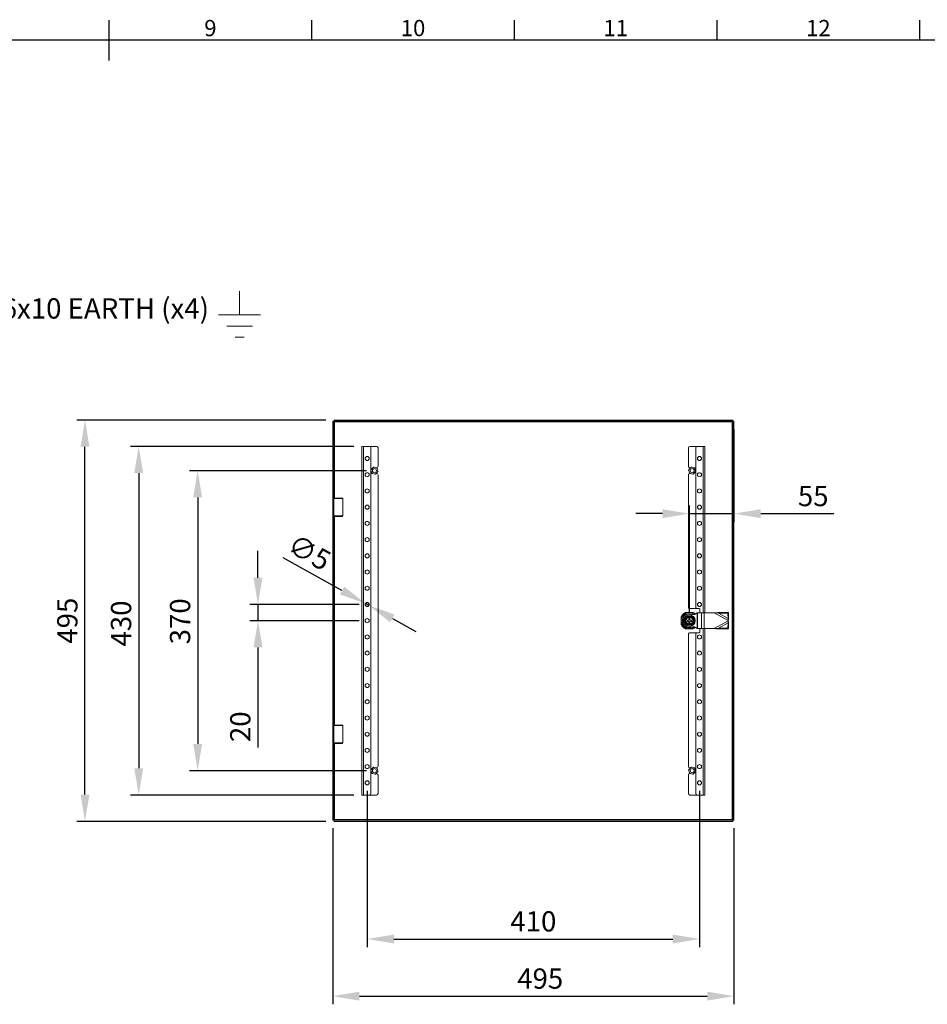
# Model space of a CAD drawing. Units: millimetres. Extents: x 63 to 4303, y 73 to 3051.
# Drawn here: x 2093 to 3212, y 1762 to 2977 of the extents above; entities that cross this region are included whole.
import ezdxf
from ezdxf import colors
from ezdxf.entities.mleader import LeaderData, LeaderLine
from ezdxf.enums import TextEntityAlignment as Align
from ezdxf.math import Vec2, Vec3

# ---------------------------------------------------------------- set-up
doc = ezdxf.new("R2010")
doc.units = ezdxf.units.MM
doc.header["$LTSCALE"] = 2
doc.header["$PDSIZE"] = -1
doc.layers.add('Dimensions', color=7, linetype='Continuous', lineweight=15)
doc.layers.add('Title Block', color=7, linetype='Continuous')
doc.styles.add('ISO Proportional', font='ARIALN.TTF', dxfattribs={"width": 0.8})
doc.styles.get("Standard").update_dxf_attribs({"font": 'romans.shx', "width": 0.8})
doc.dimstyles.new('SLDDIMSTYLE2', dxfattribs={"dimscale": 10, "dimtxt": 2.5, "dimasz": 3.302, "dimexe": 1, "dimexo": 1, "dimgap": 0.926042, "dimtad": 1, "dimdec": 0, "dimrnd": 1e-09, "dimzin": 12, "dimdsep": 46, "dimtxsty": 'Standard', "dimcen": 2, "dimadec": 0, "dimazin": 3, "dimtfac": 1, "dimtdec": 0, "dimtmove": 0, "dimatfit": 0, "dimfxl": 1, "dimfrac": 2, "dimtolj": 1, "dimtzin": 12, "dimarcsym": 0})

# ---------------------------------------------------------------- blocks, each defined once
blk = doc.blocks.new('*D9')
at = {"layer": 'Defpoints', "color": 0, "transparency": 16777216}
for p in [(2478.9, 1989.4), (2973.9, 1989.4), (2973.9, 1772.3)]:
    blk.add_point(p, dxfattribs=at)
at = {"layer": 'Dimensions', "color": 0, "lineweight": -2, "transparency": 16777216}
for p, q in [((2478.9, 1979.4), (2478.9, 1762.3)), ((2973.9, 1979.4), (2973.9, 1762.3)), ((2511.9, 1772.3), (2940.9, 1772.3))]:
    blk.add_line(p, q, dxfattribs=at)
at = {"layer": 'Dimensions', "color": 0, "transparency": 16777216}
for points in [[(2511.9, 1777.8), (2511.9, 1766.8), (2478.9, 1772.3)], [(2940.9, 1777.8), (2940.9, 1766.8), (2973.9, 1772.3)]]:
    blk.add_solid(points, dxfattribs=at)
at = {"layer": 'Dimensions', "color": 0, "transparency": 16777216, "insert": (2734.9, 1806.5), "char_height": 25, "attachment_point": 2}
blk.add_mtext('\\A1;495', dxfattribs=at)
blk = doc.blocks.new('*D10')
at = {"layer": 'Defpoints', "color": 0, "transparency": 16777216}
for p in [(2514.9, 2450.4), (2239.6, 2020.4), (2514.9, 2020.4)]:
    blk.add_point(p, dxfattribs=at)
at = {"layer": 'Dimensions', "color": 0, "lineweight": -2, "transparency": 16777216}
for p, q in [((2504.9, 2450.4), (2229.6, 2450.4)), ((2239.6, 2417.4), (2239.6, 2053.4)), ((2504.9, 2020.4), (2229.6, 2020.4))]:
    blk.add_line(p, q, dxfattribs=at)
at = {"layer": 'Dimensions', "color": 0, "transparency": 16777216}
for points in [[(2234.1, 2417.4), (2245.1, 2417.4), (2239.6, 2450.4)], [(2234.1, 2053.4), (2245.1, 2053.4), (2239.6, 2020.4)]]:
    blk.add_solid(points, dxfattribs=at)
at = {"layer": 'Dimensions', "color": 0, "transparency": 16777216, "insert": (2205.3, 2231.9), "char_height": 25, "attachment_point": 2, "rotation": 90}
blk.add_mtext('\\A1;430', dxfattribs=at)
blk = doc.blocks.new('*D11')
at = {"layer": 'Defpoints', "color": 0, "transparency": 16777216}
for p in [(2973.9, 2481.3), (2973.9, 2367.4), (2918.9, 2235.4)]:
    blk.add_point(p, dxfattribs=at)
at = {"layer": 'Dimensions', "color": 0, "lineweight": -2, "transparency": 16777216}
for p, q in [((2973.9, 2471.3), (2973.9, 2357.4)), ((2918.9, 2245.4), (2918.9, 2377.4)), ((2885.9, 2367.4), (2852.8, 2367.4)), ((2918.9, 2367.4), (2973.9, 2367.4)), ((3006.9, 2367.4), (3097.1, 2367.4))]:
    blk.add_line(p, q, dxfattribs=at)
at = {"layer": 'Dimensions', "color": 0, "transparency": 16777216}
for points in [[(2885.9, 2372.9), (2885.9, 2361.9), (2918.9, 2367.4)], [(3006.9, 2372.9), (3006.9, 2361.9), (2973.9, 2367.4)]]:
    blk.add_solid(points, dxfattribs=at)
at = {"layer": 'Dimensions', "color": 0, "transparency": 16777216, "insert": (3071.7, 2401.6), "char_height": 25, "attachment_point": 2}
blk.add_mtext('\\A1;55', dxfattribs=at)
blk = doc.blocks.new('*D12')
at = {"layer": 'Defpoints', "color": 0, "transparency": 16777216}
for p in [(2521.4, 2255.4), (2386.7, 2235.4), (2521.4, 2235.4)]:
    blk.add_point(p, dxfattribs=at)
at = {"layer": 'Dimensions', "color": 0, "lineweight": -2, "transparency": 16777216}
for p, q in [((2386.7, 2288.4), (2386.7, 2321.4)), ((2511.4, 2255.4), (2376.7, 2255.4)), ((2386.7, 2255.4), (2386.7, 2235.4)), ((2511.4, 2235.4), (2376.7, 2235.4)), ((2386.7, 2202.4), (2386.7, 2079.1))]:
    blk.add_line(p, q, dxfattribs=at)
at = {"layer": 'Dimensions', "color": 0, "transparency": 16777216}
for points in [[(2381.2, 2288.4), (2392.2, 2288.4), (2386.7, 2255.4)], [(2381.2, 2202.4), (2392.2, 2202.4), (2386.7, 2235.4)]]:
    blk.add_solid(points, dxfattribs=at)
at = {"layer": 'Dimensions', "color": 0, "transparency": 16777216, "insert": (2352.4, 2104.6), "char_height": 25, "attachment_point": 2, "rotation": 90}
blk.add_mtext('\\A1;20', dxfattribs=at)
blk = doc.blocks.new('*D4')
at = {"layer": 'Defpoints', "color": 0, "transparency": 16777216}
for p in [(2530.4, 2420.4), (2312.3, 2050.4), (2530.4, 2050.4)]:
    blk.add_point(p, dxfattribs=at)
at = {"layer": 'Dimensions', "color": 0, "lineweight": -2, "transparency": 16777216}
for p, q in [((2520.4, 2420.4), (2302.3, 2420.4)), ((2312.3, 2387.4), (2312.3, 2083.4)), ((2520.4, 2050.4), (2302.3, 2050.4))]:
    blk.add_line(p, q, dxfattribs=at)
at = {"layer": 'Dimensions', "color": 0, "transparency": 16777216}
for points in [[(2306.8, 2387.4), (2317.8, 2387.4), (2312.3, 2420.4)], [(2306.8, 2083.4), (2317.8, 2083.4), (2312.3, 2050.4)]]:
    blk.add_solid(points, dxfattribs=at)
at = {"layer": 'Dimensions', "color": 0, "transparency": 16777216, "insert": (2278.1, 2234.6), "char_height": 25, "attachment_point": 2, "rotation": 90}
blk.add_mtext('\\A1;370', dxfattribs=at)
blk = doc.blocks.new('ISO A1 title block')
at = {"layer": 'Title Block'}
for p, q in [((420, 569), (420, 579)), ((470, 574), (470, 579)), ((520, 574), (520, 579)), ((570, 574), (570, 579)), ((620, 574), (620, 579)), ((820, 574), (20, 574))]:
    blk.add_line(p, q, dxfattribs=at)
at = {"layer": 'Title Block', "style": 'ISO Proportional'}
for s, p in [('9', (445, 576.5)), ('10', (495, 576.5)), ('11', (545, 576.5)), ('12', (595, 576.5))]:
    blk.add_text(s, height=4, dxfattribs=at).set_placement(p, align=Align.MIDDLE)
at = {"layer": 'Title Block', "style": 'ISO Proportional', "flags": 8}
for tag, p in [('FILENAME', (747, 43)), ('DATE', (772, 43)), ('SCALE', (802, 43)), ('EDITION', (787, 23)), ('SHEET', (802, 23))]:
    blk.add_attdef(tag, text='', height=2.5, dxfattribs=at).set_placement(p, align=Align.MIDDLE_LEFT)
blk.add_attdef('DRAWING_NUMBER', text='', height=3, dxfattribs=at).set_placement((755, 25), align=Align.MIDDLE)
blk = doc.blocks.new('*D13')
at = {"layer": 'Defpoints', "color": 0, "transparency": 16777216}
for p in [(2521.4, 2035.4), (2931.4, 2035.4), (2931.4, 1842.8)]:
    blk.add_point(p, dxfattribs=at)
at = {"layer": 'Dimensions', "color": 0, "lineweight": -2, "transparency": 16777216}
for p, q in [((2521.4, 2025.4), (2521.4, 1832.8)), ((2931.4, 2025.4), (2931.4, 1832.8)), ((2554.4, 1842.8), (2898.4, 1842.8))]:
    blk.add_line(p, q, dxfattribs=at)
at = {"layer": 'Dimensions', "color": 0, "transparency": 16777216}
for points in [[(2554.4, 1848.3), (2554.4, 1837.3), (2521.4, 1842.8)], [(2898.4, 1848.3), (2898.4, 1837.3), (2931.4, 1842.8)]]:
    blk.add_solid(points, dxfattribs=at)
at = {"layer": 'Dimensions', "color": 0, "transparency": 16777216, "insert": (2726.4, 1864.6), "char_height": 25, "attachment_point": 5}
blk.add_mtext('\\A1;410', dxfattribs=at)
blk = doc.blocks.new('*D14')
at = {"layer": 'Defpoints', "color": 0, "transparency": 16777216}
for p in [(2173.3, 2482.9), (2480.5, 2482.9), (2480.5, 1987.9)]:
    blk.add_point(p, dxfattribs=at)
at = {"layer": 'Dimensions', "color": 0, "lineweight": -2, "transparency": 16777216}
for p, q in [((2470.5, 2482.9), (2163.3, 2482.9)), ((2173.3, 2020.9), (2173.3, 2449.9)), ((2470.5, 1987.9), (2163.3, 1987.9))]:
    blk.add_line(p, q, dxfattribs=at)
at = {"layer": 'Dimensions', "color": 0, "transparency": 16777216}
for points in [[(2167.8, 2449.9), (2178.8, 2449.9), (2173.3, 2482.9)], [(2167.8, 2020.9), (2178.8, 2020.9), (2173.3, 1987.9)]]:
    blk.add_solid(points, dxfattribs=at)
at = {"layer": 'Dimensions', "color": 0, "transparency": 16777216, "insert": (2151.5, 2235.4), "char_height": 25, "attachment_point": 5, "rotation": 90}
blk.add_mtext('\\A1;495', dxfattribs=at)
blk = doc.blocks.new('*D15')
at = {"layer": 'Defpoints', "color": 0, "transparency": 16777216}
for p in [(2519.2, 2256.6), (2523.6, 2254.2)]:
    blk.add_point(p, dxfattribs=at)
at = {"layer": 'Dimensions', "color": 0, "lineweight": -2, "transparency": 16777216}
for p, q in [((2490.3, 2272.6), (2417.7, 2312.8)), ((2523.6, 2254.2), (2519.2, 2256.6)), ((2552.5, 2238.2), (2581.4, 2222.2))]:
    blk.add_line(p, q, dxfattribs=at)
at = {"layer": 'Dimensions', "color": 0, "transparency": 16777216}
for points in [[(2493, 2277.4), (2487.6, 2267.8), (2519.2, 2256.6)], [(2555.1, 2243), (2549.8, 2233.4), (2523.6, 2254.2)]]:
    blk.add_solid(points, dxfattribs=at)
at = {"layer": 'Dimensions', "color": 0, "transparency": 16777216, "insert": (2450.1, 2319.7), "char_height": 25, "attachment_point": 5, "rotation": 331.0319}
blk.add_mtext('\\A1;∅5', dxfattribs=at)

msp = doc.modelspace()

# ---------------------------------------------------------------- linework, layer by layer
at = {"color": 7, "linetype": 'Continuous', "lineweight": 18}
for p, q in [((2480.4, 2481.3), (2478.9, 2481.3)), ((2478.9, 2405.9), (2478.9, 2481.3)), ((2480.4, 2405.9), (2480.4, 2481.3)), ((2480.5, 2481.4), (2480.5, 2482.9)), ((2480.5, 2482.9), (2972.3, 2482.9)), ((2480.5, 2481.4), (2972.3, 2481.4)), ((2481, 2480.8), (2971.8, 2480.8)), ((2971.8, 2480.8), (2971.8, 1990)), ((2972.3, 2481.4), (2972.3, 2482.9)), ((2972.4, 2481.3), (2973.9, 2481.3)), ((2972.4, 2481.3), (2972.4, 1989.4)), ((2973.9, 2481.3), (2973.9, 1989.4)), ((2514.9, 2450.4), (2514.9, 2020.4)), ((2517, 2450.4), (2514.9, 2450.4)), ((2517, 2450.4), (2517, 2020.4)), ((2523.9, 2450.4), (2517, 2450.4)), ((2523.9, 2450.4), (2532.9, 2450.4)), ((2525.9, 2448.4), (2525.9, 2022.4)), ((2534.9, 2448.4), (2534.9, 2425.9)), ((2917.9, 2425.6), (2917.9, 2448.6)), ((2928.6, 2450.4), (2919.6, 2450.4)), ((2926.9, 2251.4), (2926.9, 2448.6)), ((2928.6, 2450.4), (2935.8, 2450.4)), ((2935.8, 2450.4), (2937.9, 2450.4)), ((2937.9, 2244.9), (2937.9, 2450.4)), ((2527, 2417.8), (2526.1, 2420.8)), ((2526.4, 2422), (2528.7, 2424.3)), ((2527.2, 2417.1), (2527, 2417.8)), ((2531, 2416.2), (2527.9, 2416.9)), ((2528.7, 2424.3), (2529.1, 2424.8)), ((2529.1, 2424.8), (2529.8, 2424.6)), ((2529.8, 2424.6), (2532.9, 2423.8)), ((2534.3, 2418.8), (2532.1, 2416.5)), ((2532.9, 2416.9), (2532.5, 2416.9)), ((2532.7, 2423.9), (2532.9, 2423.9)), ((2533.6, 2423.7), (2533.7, 2423)), ((2533.7, 2423), (2534.6, 2419.9)), ((2919, 2417.8), (2918.1, 2420.8)), ((2918.4, 2422), (2920.7, 2424.3)), ((2919.2, 2417.1), (2919, 2417.8)), ((2920.3, 2423.9), (2919.6, 2423.9)), ((2919.6, 2416.9), (2920.1, 2416.9)), ((2923, 2416.2), (2919.9, 2416.9)), ((2920.7, 2424.3), (2921.1, 2424.8)), ((2921.1, 2424.8), (2921.8, 2424.6)), ((2921.8, 2424.6), (2924.9, 2423.8)), ((2926.3, 2418.8), (2924.1, 2416.5)), ((2925.6, 2423.7), (2925.7, 2423)), ((2925.7, 2423), (2926.6, 2419.9)), ((2478.9, 2405.9), (2480.4, 2405.9)), ((2478.9, 2405.4), (2478.9, 2405.9)), ((2480.4, 2405.4), (2478.9, 2405.4)), ((2478.9, 2404.9), (2478.9, 2405.4)), ((2480.4, 2404.9), (2478.9, 2404.9)), ((2478.9, 2345.9), (2478.9, 2404.9)), ((2480.4, 2405.9), (2480.4, 2405.4)), ((2480.4, 2405.4), (2480.4, 2404.9)), ((2480.4, 2345.9), (2480.4, 2404.9)), ((2531.6, 2416), (2531, 2416.2)), ((2532.1, 2416.5), (2531.6, 2416)), ((2534.9, 2414.9), (2534.9, 2055.9)), ((2917.9, 2251.4), (2917.9, 2415.1)), ((2923.6, 2416), (2923, 2416.2)), ((2924.1, 2416.5), (2923.6, 2416)), ((2480.9, 2386.7), (2480.4, 2386.2)), ((2491.4, 2386.2), (2480.4, 2386.2)), ((2480.9, 2386.7), (2490.9, 2386.7)), ((2491.4, 2386.2), (2490.9, 2386.7)), ((2491.4, 2364.6), (2491.4, 2386.2)), ((2480.4, 2364.6), (2480.9, 2364.1)), ((2480.4, 2364.6), (2491.4, 2364.6)), ((2490.9, 2364.1), (2480.9, 2364.1)), ((2490.9, 2364.1), (2491.4, 2364.6)), ((2478.9, 2345.9), (2480.4, 2345.9)), ((2478.9, 2345.4), (2478.9, 2345.9)), ((2478.9, 2345.4), (2480.4, 2345.4)), ((2478.9, 2344.9), (2478.9, 2345.4)), ((2480.4, 2344.9), (2478.9, 2344.9)), ((2478.9, 2125.9), (2478.9, 2344.9)), ((2480.4, 2345.9), (2480.4, 2345.4)), ((2480.4, 2345.4), (2480.4, 2344.9)), ((2480.4, 2125.9), (2480.4, 2344.9)), ((2918.9, 2250.4), (2927.9, 2250.4)), ((2930.9, 2250.4), (2927.9, 2250.4)), ((2931.9, 2244.9), (2931.9, 2249.4)), ((2908.8, 2230.8), (2908.8, 2240)), ((2908.9, 2235.9), (2908.9, 2234.9)), ((2914.3, 2245.5), (2923.5, 2245.5)), ((2914.3, 2245.4), (2914.5, 2245.5)), ((2916.4, 2236.1), (2918.1, 2236.1)), ((2916.4, 2234.6), (2916.4, 2236.1)), ((2916.4, 2234.6), (2918.1, 2234.6)), ((2919.6, 2240.4), (2918.1, 2240.4)), ((2918.1, 2239.6), (2918.1, 2236.1)), ((2918.1, 2234.6), (2918.1, 2231.2)), ((2919.4, 2245.3), (2918.4, 2245.3)), ((2919.6, 2239.6), (2919.6, 2236.1)), ((2919.6, 2236.1), (2921.4, 2236.1)), ((2919.6, 2234.6), (2921.4, 2234.6)), ((2919.6, 2234.6), (2919.6, 2231.2)), ((2921.4, 2234.6), (2921.4, 2236.1)), ((2923.2, 2245.5), (2923.6, 2245.3)), ((2928.5, 2244.9), (2928.5, 2225.9)), ((2928.5, 2244.9), (2929.1, 2244.9)), ((2929.1, 2244.9), (2929.1, 2225.9)), ((2929.1, 2244.9), (2933.7, 2244.9)), ((2933.7, 2244.9), (2933.7, 2225.9)), ((2933.7, 2244.9), (2937.2, 2244.9)), ((2937.2, 2244.9), (2937.2, 2225.9)), ((2937.2, 2244.9), (2949.5, 2244.9)), ((2954.9, 2244.5), (2949.5, 2244.9)), ((2949.5, 2244.9), (2966.9, 2235.6)), ((2966.9, 2235.1), (2949.5, 2225.9)), ((2954.9, 2244.5), (2955.5, 2245.5)), ((2954.9, 2244.5), (2966.5, 2244.2)), ((2954.9, 2244.5), (2966.7, 2238.2)), ((2955.5, 2245.5), (2967.1, 2245.3)), ((2966.5, 2244.2), (2967.1, 2245.3)), ((2966.5, 2244.2), (2966.7, 2238.2)), ((2966.7, 2238.2), (2967.2, 2239.3)), ((2966.9, 2235.6), (2966.7, 2238.2)), ((2966.7, 2232.6), (2966.9, 2235.1)), ((2966.9, 2235.6), (2966.9, 2235.1)), ((2967.1, 2245.3), (2967.2, 2239.3)), ((2914.5, 2225.3), (2914.2, 2225.4)), ((2923.5, 2225.3), (2914.3, 2225.3)), ((2919.6, 2230.4), (2918.1, 2230.4)), ((2918.4, 2225.4), (2919.4, 2225.4)), ((2923.6, 2225.4), (2923.2, 2225.3)), ((2928.5, 2225.9), (2929.1, 2225.9)), ((2929.1, 2225.9), (2933.7, 2225.9)), ((2931.9, 2221.4), (2931.9, 2225.9)), ((2933.7, 2225.9), (2937.2, 2225.9)), ((2937.2, 2225.9), (2949.5, 2225.9)), ((2937.9, 2020.4), (2937.9, 2225.9)), ((2949.5, 2225.9), (2954.9, 2226.3)), ((2966.7, 2232.6), (2954.9, 2226.3)), ((2954.9, 2226.3), (2966.5, 2226.5)), ((2955.5, 2225.2), (2954.9, 2226.3)), ((2955.5, 2225.2), (2967.1, 2225.4)), ((2966.7, 2232.6), (2966.5, 2226.5)), ((2966.5, 2226.5), (2967.1, 2225.4)), ((2967.2, 2231.5), (2966.7, 2232.6)), ((2967.2, 2231.5), (2967.1, 2225.4)), ((2917.9, 2055.6), (2917.9, 2219.4)), ((2927.9, 2220.4), (2918.9, 2220.4)), ((2926.9, 2022.1), (2926.9, 2219.4)), ((2927.9, 2220.4), (2930.9, 2220.4)), ((2478.9, 2125.9), (2480.4, 2125.9)), ((2478.9, 2125.4), (2478.9, 2125.9)), ((2480.4, 2125.4), (2478.9, 2125.4)), ((2478.9, 2124.9), (2478.9, 2125.4)), ((2480.4, 2125.9), (2480.4, 2125.4)), ((2480.4, 2125.4), (2480.4, 2124.9)), ((2480.4, 2124.9), (2478.9, 2124.9)), ((2478.9, 2065.9), (2478.9, 2124.9)), ((2480.4, 2124.9), (2480.4, 2065.9)), ((2480.9, 2106.7), (2480.4, 2106.2)), ((2488.2, 2106.2), (2480.4, 2106.2)), ((2480.9, 2106.7), (2487.9, 2106.7)), ((2487.9, 2106.7), (2490.9, 2106.7)), ((2491.4, 2106.2), (2488.2, 2106.2)), ((2491.4, 2106.2), (2490.9, 2106.7)), ((2491.4, 2084.6), (2491.4, 2106.2)), ((2480.4, 2084.6), (2480.9, 2084.1)), ((2480.4, 2084.6), (2488.2, 2084.6)), ((2487.9, 2084.1), (2480.9, 2084.1)), ((2490.9, 2084.1), (2487.9, 2084.1)), ((2488.2, 2084.6), (2491.4, 2084.6)), ((2490.9, 2084.1), (2491.4, 2084.6)), ((2478.9, 2065.9), (2480.4, 2065.9)), ((2478.9, 2065.4), (2478.9, 2065.9)), ((2478.9, 2065.4), (2480.4, 2065.4)), ((2478.9, 2064.9), (2478.9, 2065.4)), ((2480.4, 2064.9), (2478.9, 2064.9)), ((2478.9, 1989.4), (2478.9, 2064.9)), ((2480.4, 2065.9), (2480.4, 2065.4)), ((2480.4, 2065.4), (2480.4, 2064.9)), ((2480.4, 1989.4), (2480.4, 2064.9)), ((2526.4, 2052), (2528.7, 2054.3)), ((2528.7, 2054.3), (2529.1, 2054.8)), ((2529.1, 2054.8), (2529.8, 2054.6)), ((2529.8, 2054.6), (2532.9, 2053.8)), ((2532.9, 2053.9), (2532.7, 2053.9)), ((2533.6, 2053.7), (2533.7, 2053)), ((2533.7, 2053), (2534.6, 2049.9)), ((2918.4, 2052), (2920.7, 2054.3)), ((2919.6, 2053.9), (2920.3, 2053.9)), ((2920.7, 2054.3), (2921.1, 2054.8)), ((2921.1, 2054.8), (2921.8, 2054.6)), ((2921.8, 2054.6), (2924.9, 2053.8)), ((2925.6, 2053.7), (2925.7, 2053)), ((2925.7, 2053), (2926.6, 2049.9)), ((2527, 2047.8), (2526.1, 2050.8)), ((2527.2, 2047.1), (2527, 2047.8)), ((2531, 2046.2), (2527.9, 2046.9)), ((2531.6, 2046), (2531, 2046.2)), ((2532.1, 2046.5), (2531.6, 2046)), ((2534.3, 2048.8), (2532.1, 2046.5)), ((2532.5, 2046.9), (2532.9, 2046.9)), ((2534.9, 2044.9), (2534.9, 2022.4)), ((2917.9, 2022.1), (2917.9, 2045.1)), ((2919, 2047.8), (2918.1, 2050.8)), ((2919.2, 2047.1), (2919, 2047.8)), ((2920.1, 2046.9), (2919.6, 2046.9)), ((2923, 2046.2), (2919.9, 2046.9)), ((2923.6, 2046), (2923, 2046.2)), ((2924.1, 2046.5), (2923.6, 2046)), ((2926.3, 2048.8), (2924.1, 2046.5)), ((2517, 2020.4), (2514.9, 2020.4)), ((2523.9, 2020.4), (2517, 2020.4)), ((2523.9, 2020.4), (2532.9, 2020.4)), ((2928.6, 2020.4), (2919.6, 2020.4)), ((2928.6, 2020.4), (2935.8, 2020.4)), ((2935.8, 2020.4), (2937.9, 2020.4)), ((2480.4, 1989.4), (2478.9, 1989.4)), ((2480.5, 1989.4), (2480.5, 1987.9)), ((2972.3, 1989.4), (2480.5, 1989.4)), ((2972.3, 1987.9), (2480.5, 1987.9)), ((2971.8, 1990), (2481, 1990)), ((2972.3, 1989.4), (2972.3, 1987.9)), ((2972.4, 1989.4), (2973.9, 1989.4))]:
    msp.add_line(p, q, dxfattribs=at)
at = {"color": 8, "linetype": 'Continuous', "lineweight": 18}
for p, q in [((2481, 2386.7), (2481, 2480.8)), ((2935.8, 2244.9), (2935.8, 2450.4)), ((2481, 2106.7), (2481, 2364.1)), ((2935.8, 2020.4), (2935.8, 2225.9)), ((2481, 1990), (2481, 2084.1))]:
    msp.add_line(p, q, dxfattribs=at)
at = {"color": 7, "linetype": 'Continuous', "lineweight": 18, "flags": 128}
for points in [[(2908.8, 2239.7), (2908.8, 2239.9), (2908.9, 2240.1)], [(2908.9, 2230.7), (2908.8, 2230.9), (2908.8, 2231)]]:
    msp.add_lwpolyline(points, dxfattribs=at)
at = {"color": 7, "linetype": 'Continuous', "lineweight": 18}
for centre, radius in [((2521.4, 2435.4), 2.5), ((2931.4, 2435.4), 2.5), ((2521.4, 2415.4), 2.5), ((2530.4, 2420.4), 2.5), ((2922.4, 2420.4), 2.5), ((2931.4, 2415.4), 2.5), ((2521.4, 2395.4), 2.5), ((2931.4, 2395.4), 2.5), ((2521.4, 2375.4), 2.5), ((2931.4, 2375.4), 2.5), ((2521.4, 2355.4), 2.5), ((2931.4, 2355.4), 2.5), ((2521.4, 2335.4), 2.5), ((2931.4, 2335.4), 2.5), ((2521.4, 2315.4), 2.5), ((2931.4, 2315.4), 2.5), ((2521.4, 2295.4), 2.5), ((2931.4, 2295.4), 2.5), ((2521.4, 2275.4), 2.5), ((2931.4, 2275.4), 2.5), ((2521.4, 2255.4), 2.5), ((2931.4, 2255.4), 2.5), ((2521.4, 2235.4), 2.5), ((2918.9, 2235.4), 7.1), ((2918.9, 2235.4), 6.73), ((2521.4, 2215.4), 2.5), ((2931.4, 2215.4), 2.5), ((2521.4, 2195.4), 2.5), ((2931.4, 2195.4), 2.5), ((2521.4, 2175.4), 2.5), ((2931.4, 2175.4), 2.5), ((2521.4, 2155.4), 2.5), ((2931.4, 2155.4), 2.5), ((2521.4, 2135.4), 2.5), ((2931.4, 2135.4), 2.5), ((2521.4, 2115.4), 2.5), ((2931.4, 2115.4), 2.5), ((2521.4, 2095.4), 2.5), ((2931.4, 2095.4), 2.5), ((2521.4, 2075.4), 2.5), ((2931.4, 2075.4), 2.5), ((2521.4, 2055.4), 2.5), ((2530.4, 2050.4), 2.5), ((2922.4, 2050.4), 2.5), ((2931.4, 2055.4), 2.5), ((2521.4, 2035.4), 2.5), ((2931.4, 2035.4), 2.5)]:
    msp.add_circle(centre, radius, dxfattribs=at)
for centre, radius, start, end in [((2523.9, 2448.4), 2, 0, 90), ((2532.9, 2448.4), 2, 0, 90), ((2919.6, 2448.6), 1.75, 90, 180), ((2928.6, 2448.6), 1.75, 90, 180), ((2530.4, 2420.4), 4.26, 157.9465, 173.8896), ((2530.4, 2420.4), 4.26, 217.9465, 233.8896), ((2530.4, 2420.4), 4.26, 97.9465, 113.8896), ((2532.9, 2425.9), 2, 270, 0), ((2530.4, 2420.4), 4.26, 37.9465, 53.8896), ((2532.9, 2414.9), 2, 0, 90), ((2530.4, 2420.4), 4.26, 337.9465, 353.8896), ((2919.6, 2425.6), 1.75, 180, 270), ((2919.6, 2415.1), 1.75, 90, 180), ((2922.4, 2420.4), 4.26, 157.9465, 173.8896), ((2922.4, 2420.4), 4.26, 217.9465, 233.8896), ((2922.4, 2420.4), 4.26, 97.9465, 113.8896), ((2922.4, 2420.4), 4.26, 37.9465, 53.8896), ((2922.4, 2420.4), 4.26, 337.9465, 353.8896), ((2530.4, 2420.4), 4.26, 277.9465, 293.8896), ((2922.4, 2420.4), 4.26, 277.9465, 293.8896), ((2918.9, 2251.4), 1, 180, 270), ((2927.9, 2251.4), 1, 180, 270), ((2930.9, 2249.4), 1, 0, 90), ((2918.9, 2235.4), 11.1, 114.5071, 155.4929), ((2918.9, 2235.4), 9.96, 92.9368, 177.0632), ((2918.9, 2235.4), 11, 115.2379, 154.7621), ((2918.9, 2235.4), 9.96, 182.9368, 267.0632), ((2918.9, 2235.4), 8.75, 59.3407, 300.6593), ((2918.9, 2235.4), 8.25, 90, 270), ((2918.9, 2235.4), 5, 98.6269, 261.3731), ((2918.9, 2235.4), 4.63, 99.3324, 260.6676), ((2918.9, 2235.4), 4.25, 100.1642, 259.8358), ((2918.9, 2235.4), 9.96, 50.2949, 87.0632), ((2918.9, 2235.4), 5, 278.6269, 81.3731), ((2918.9, 2235.4), 4.63, 279.3324, 80.6676), ((2918.9, 2235.4), 4.25, 280.1642, 79.8358), ((2918.9, 2235.4), 11.1, 47.1269, 65.4929), ((2918.9, 2235.4), 11, 47.3279, 64.7621), ((2918.9, 2235.4), 11.1, 204.5071, 245.4929), ((2918.9, 2235.4), 11, 205.2379, 244.7621), ((2918.9, 2235.4), 9.96, 272.9368, 309.7325), ((2918.9, 2235.4), 11.1, 294.5071, 312.7325), ((2918.9, 2235.4), 11, 295.2379, 312.4861), ((2918.9, 2219.4), 1, 90, 180), ((2927.9, 2219.4), 1, 90, 180), ((2930.9, 2221.4), 1, 270, 0), ((2530.4, 2050.4), 4.26, 97.9465, 113.8896), ((2532.9, 2055.9), 2, 270, 0), ((2530.4, 2050.4), 4.26, 37.9465, 53.8896), ((2919.6, 2055.6), 1.75, 180, 270), ((2922.4, 2050.4), 4.26, 97.9465, 113.8896), ((2922.4, 2050.4), 4.26, 37.9465, 53.8896), ((2530.4, 2050.4), 4.26, 157.9465, 173.8896), ((2530.4, 2050.4), 4.26, 217.9465, 233.8896), ((2530.4, 2050.4), 4.26, 277.9465, 293.8896), ((2532.9, 2044.9), 2, 0, 90), ((2530.4, 2050.4), 4.26, 337.9465, 353.8896), ((2919.6, 2045.1), 1.75, 90, 180), ((2922.4, 2050.4), 4.26, 157.9465, 173.8896), ((2922.4, 2050.4), 4.26, 217.9465, 233.8896), ((2922.4, 2050.4), 4.26, 277.9465, 293.8896), ((2922.4, 2050.4), 4.26, 337.9465, 353.8896), ((2523.9, 2022.4), 2, 270, 0), ((2532.9, 2022.4), 2, 270, 0), ((2919.6, 2022.1), 1.75, 180, 270), ((2928.6, 2022.1), 1.75, 180, 270)]:
    msp.add_arc(centre, radius, start, end, dxfattribs=at)
for points, knots in [([(2480.4, 2481.3), (2480.4, 2481.3), (2480.4, 2481.2), (2480.6, 2481), (2480.7, 2480.9), (2480.9, 2480.8), (2481, 2480.8)], [0, 0, 0, 0, 0.250002, 0.5, 0.749998, 1, 1, 1, 1]), ([(2481, 2480.8), (2480.9, 2480.9), (2480.9, 2481), (2480.7, 2481.2), (2480.6, 2481.4), (2480.5, 2481.4), (2480.5, 2481.4)], [0, 0, 0, 0, 0.250002, 0.5, 0.749998, 1, 1, 1, 1]), ([(2971.8, 2480.8), (2971.8, 2480.9), (2971.9, 2481), (2972.1, 2481.2), (2972.2, 2481.4), (2972.3, 2481.4), (2972.3, 2481.4)], [0, 0, 0, 0, 0.250002, 0.5, 0.749998, 1, 1, 1, 1]), ([(2972.4, 2481.3), (2972.4, 2481.3), (2972.4, 2481.2), (2972.2, 2481), (2972, 2480.9), (2971.9, 2480.8), (2971.8, 2480.8)], [0, 0, 0, 0, 0.250002, 0.5, 0.749998, 1, 1, 1, 1]), ([(2526, 2421.5), (2526, 2421.5), (2526.2, 2421.7), (2526.3, 2421.9), (2526.4, 2422)], [0, 0, 0, 0, 0.329791, 1, 1, 1, 1]), ([(2526.1, 2420.8), (2526.1, 2420.9), (2526.1, 2421.1), (2526, 2421.3), (2526, 2421.5)], [0, 0, 0, 0, 0.117238, 1, 1, 1, 1]), ([(2527.9, 2416.9), (2527.8, 2416.9), (2527.6, 2417), (2527.4, 2417.1), (2527.2, 2417.1)], [0, 0, 0, 0, 0.117234, 1, 1, 1, 1]), ([(2532.9, 2423.8), (2532.9, 2423.8), (2533.1, 2423.8), (2533.4, 2423.7), (2533.6, 2423.7)], [0, 0, 0, 0, 0.117235, 1, 1, 1, 1]), ([(2534.8, 2419.3), (2534.8, 2419.2), (2534.6, 2419.1), (2534.4, 2418.9), (2534.3, 2418.8)], [0, 0, 0, 0, 0.329778, 1, 1, 1, 1]), ([(2534.6, 2419.9), (2534.6, 2419.9), (2534.7, 2419.7), (2534.8, 2419.5), (2534.8, 2419.3)], [0, 0, 0, 0, 0.117238, 1, 1, 1, 1]), ([(2918, 2421.5), (2918, 2421.5), (2918.2, 2421.7), (2918.3, 2421.9), (2918.4, 2422)], [0, 0, 0, 0, 0.329791, 1, 1, 1, 1]), ([(2918.1, 2420.8), (2918.1, 2420.9), (2918.1, 2421.1), (2918, 2421.3), (2918, 2421.5)], [0, 0, 0, 0, 0.117238, 1, 1, 1, 1]), ([(2919.9, 2416.9), (2919.8, 2416.9), (2919.6, 2417), (2919.4, 2417.1), (2919.2, 2417.1)], [0, 0, 0, 0, 0.117232, 1, 1, 1, 1]), ([(2924.9, 2423.8), (2924.9, 2423.8), (2925.1, 2423.8), (2925.4, 2423.7), (2925.6, 2423.7)], [0, 0, 0, 0, 0.117235, 1, 1, 1, 1]), ([(2926.8, 2419.3), (2926.8, 2419.2), (2926.6, 2419.1), (2926.4, 2418.9), (2926.3, 2418.8)], [0, 0, 0, 0, 0.329769, 1, 1, 1, 1]), ([(2926.6, 2419.9), (2926.6, 2419.9), (2926.7, 2419.7), (2926.8, 2419.5), (2926.8, 2419.3)], [0, 0, 0, 0, 0.117238, 1, 1, 1, 1]), ([(2908.9, 2235.9), (2908.9, 2236), (2908.9, 2236.6), (2908.9, 2237.9), (2908.9, 2239.2), (2908.9, 2239.9), (2908.9, 2240.1)], [0, 0, 0, 0, 0.053785, 0.458076, 0.872027, 1, 1, 1, 1]), ([(2908.9, 2230.7), (2908.9, 2231.3), (2908.9, 2232.7), (2908.9, 2234.1), (2908.9, 2234.9)], [0, 0, 0, 0, 0.470053, 1, 1, 1, 1]), ([(2912.8, 2235.4), (2912.9, 2235.6), (2913.5, 2236.6), (2914.6, 2238.4), (2915.4, 2239.9), (2915.9, 2240.6)], [0, 0, 0, 0, 0.118083, 0.592258, 1, 1, 1, 1]), ([(2915.9, 2230.1), (2915.7, 2230.3), (2915.2, 2231.4), (2914.1, 2233.1), (2913.2, 2234.7), (2912.8, 2235.4)], [0, 0, 0, 0, 0.118083, 0.592258, 1, 1, 1, 1]), ([(2912.8, 2235.4), (2912.8, 2235.4), (2912.9, 2235.4), (2912.9, 2235.4), (2913, 2235.4), (2913.1, 2235.4), (2913.1, 2235.4), (2913.1, 2235.4)], [0, 0, 0, 0, 0.007914, 0.267525, 0.528598, 0.763792, 1, 1, 1, 1]), ([(2913.1, 2235.4), (2913.3, 2235.7), (2913.7, 2236.5), (2914.2, 2237.3), (2914.5, 2237.8), (2914.6, 2237.9)], [0, 0, 0, 0, 0.442921, 0.896343, 1, 1, 1, 1]), ([(2914.6, 2232.9), (2914.4, 2233.2), (2914, 2233.9), (2913.5, 2234.7), (2913.2, 2235.2), (2913.1, 2235.4)], [0, 0, 0, 0, 0.39547, 0.801976, 1, 1, 1, 1]), ([(2914.2, 2245.3), (2914.8, 2245.3), (2916.2, 2245.3), (2917.6, 2245.3), (2918.4, 2245.3)], [0, 0, 0, 0, 0.470052, 1, 1, 1, 1]), ([(2914.6, 2237.9), (2914.8, 2238.2), (2915.1, 2238.9), (2915.6, 2239.7), (2915.9, 2240.2), (2916, 2240.4)], [0, 0, 0, 0, 0.39547, 0.801976, 1, 1, 1, 1]), ([(2916, 2240.4), (2916, 2240.4), (2916, 2240.4), (2916, 2240.4), (2915.9, 2240.5), (2915.9, 2240.6), (2915.9, 2240.6), (2915.9, 2240.6)], [0, 0, 0, 0, 0.236199, 0.471403, 0.732476, 0.992076, 1, 1, 1, 1]), ([(2915.9, 2240.6), (2916.1, 2240.6), (2917.3, 2240.6), (2919.3, 2240.6), (2921.1, 2240.6), (2921.9, 2240.6)], [0, 0, 0, 0, 0.118084, 0.592259, 1, 1, 1, 1]), ([(2918.1, 2240.4), (2917.4, 2240.4), (2916.7, 2240.4), (2916, 2240.4), (2916, 2240.4)], [0, 0, 0, 0, 0.953908, 1, 1, 1, 1]), ([(2918.1, 2240.3), (2918.1, 2240.3), (2918.1, 2240.3), (2918.1, 2240.2), (2918.1, 2240.1), (2918.1, 2240), (2918.1, 2239.9)], [0, 0, 0, 0, 0.252391, 0.50474, 0.758288, 1, 1, 1, 1]), ([(2918.1, 2239.9), (2918.1, 2239.9), (2918.1, 2239.9), (2918.1, 2239.7), (2918.1, 2239.6), (2918.1, 2239.6), (2918.1, 2239.6), (2918.1, 2239.6)], [0, 0, 0, 0, 0.06786, 0.328337, 0.587573, 0.843409, 1, 1, 1, 1]), ([(2928.5, 2244.9), (2928, 2244.5), (2927, 2243.6), (2925.2, 2242.9), (2923.4, 2242.8), (2921.9, 2243.2), (2920.4, 2243.5), (2919.4, 2243.6), (2918.9, 2243.6)], [0, 0, 0, 0, 0.191197, 0.378565, 0.55904, 0.704171, 0.852006, 1, 1, 1, 1]), ([(2919.4, 2245.3), (2919.5, 2245.3), (2920.1, 2245.3), (2921.4, 2245.3), (2922.7, 2245.3), (2923.4, 2245.3), (2923.6, 2245.3)], [0, 0, 0, 0, 0.053785, 0.458077, 0.872028, 1, 1, 1, 1]), ([(2921.8, 2240.4), (2921.5, 2240.4), (2920.8, 2240.4), (2920.1, 2240.4), (2919.6, 2240.4)], [0, 0, 0, 0, 0.351972, 1, 1, 1, 1]), ([(2919.6, 2239.9), (2919.6, 2240), (2919.6, 2240), (2919.6, 2240.1), (2919.6, 2240.3), (2919.6, 2240.3), (2919.6, 2240.3), (2919.6, 2240.3)], [0, 0, 0, 0, 0.067473, 0.32789, 0.586346, 0.841656, 1, 1, 1, 1]), ([(2919.6, 2239.6), (2919.6, 2239.6), (2919.6, 2239.6), (2919.6, 2239.7), (2919.6, 2239.8), (2919.6, 2239.9), (2919.6, 2239.9)], [0, 0, 0, 0, 0.251533, 0.502991, 0.756332, 1, 1, 1, 1]), ([(2921.8, 2240.4), (2921.8, 2240.4), (2921.8, 2240.4), (2921.8, 2240.4), (2921.9, 2240.5), (2921.9, 2240.6), (2921.9, 2240.6), (2921.9, 2240.6)], [0, 0, 0, 0, 0.236203, 0.471401, 0.732475, 0.99209, 1, 1, 1, 1]), ([(2921.8, 2240.4), (2922, 2240), (2922.4, 2239.3), (2922.9, 2238.4), (2923.2, 2238), (2923.2, 2237.9)], [0, 0, 0, 0, 0.442922, 0.896344, 1, 1, 1, 1]), ([(2921.9, 2240.6), (2922, 2240.4), (2922.6, 2239.4), (2923.6, 2237.6), (2924.5, 2236.1), (2925, 2235.4)], [0, 0, 0, 0, 0.118083, 0.592258, 1, 1, 1, 1]), ([(2925, 2235.4), (2924.8, 2235.2), (2924.2, 2234.2), (2923.2, 2232.4), (2922.3, 2230.8), (2921.9, 2230.1)], [0, 0, 0, 0, 0.118084, 0.592259, 1, 1, 1, 1]), ([(2923.2, 2237.9), (2923.4, 2237.5), (2923.8, 2236.9), (2924.3, 2236), (2924.6, 2235.5), (2924.7, 2235.4)], [0, 0, 0, 0, 0.39547, 0.801976, 1, 1, 1, 1]), ([(2924.7, 2235.4), (2924.5, 2235), (2924, 2234.3), (2923.5, 2233.4), (2923.3, 2233), (2923.2, 2232.9)], [0, 0, 0, 0, 0.442923, 0.896344, 1, 1, 1, 1]), ([(2924.7, 2235.4), (2924.7, 2235.4), (2924.7, 2235.4), (2924.7, 2235.4), (2924.8, 2235.4), (2924.9, 2235.4), (2925, 2235.4), (2925, 2235.4)], [0, 0, 0, 0, 0.236199, 0.47139, 0.732479, 0.992086, 1, 1, 1, 1]), ([(2955.5, 2245.5), (2954.5, 2245.4), (2952.5, 2245.2), (2950.5, 2245), (2949.5, 2244.9)], [0, 0, 0, 0, 0.5, 1, 1, 1, 1]), ([(2966.9, 2235.6), (2967, 2236.2), (2967.1, 2237.5), (2967.2, 2238.7), (2967.2, 2239.3)], [0, 0, 0, 0, 0.5, 1, 1, 1, 1]), ([(2967.2, 2231.5), (2967.2, 2232.1), (2967.1, 2233.3), (2967, 2234.5), (2966.9, 2235.1)], [0, 0, 0, 0, 0.499999, 1, 1, 1, 1]), ([(2918.4, 2225.4), (2918.3, 2225.4), (2917.6, 2225.4), (2916.4, 2225.4), (2915.1, 2225.4), (2914.4, 2225.4), (2914.2, 2225.4)], [0, 0, 0, 0, 0.053788, 0.458076, 0.872028, 1, 1, 1, 1]), ([(2916, 2230.4), (2915.8, 2230.7), (2915.4, 2231.5), (2914.9, 2232.3), (2914.6, 2232.8), (2914.6, 2232.9)], [0, 0, 0, 0, 0.442921, 0.896343, 1, 1, 1, 1]), ([(2915.9, 2230.1), (2915.9, 2230.1), (2915.9, 2230.2), (2915.9, 2230.2), (2916, 2230.3), (2916, 2230.4), (2916, 2230.4), (2916, 2230.4)], [0, 0, 0, 0, 0.007924, 0.267525, 0.528595, 0.7638, 1, 1, 1, 1]), ([(2921.9, 2230.1), (2921.7, 2230.1), (2920.5, 2230.1), (2918.4, 2230.1), (2916.7, 2230.1), (2915.9, 2230.1)], [0, 0, 0, 0, 0.118082, 0.592257, 1, 1, 1, 1]), ([(2918.1, 2230.4), (2917.4, 2230.4), (2916.7, 2230.4), (2916, 2230.4), (2916, 2230.4)], [0, 0, 0, 0, 0.953908, 1, 1, 1, 1]), ([(2918.1, 2231.2), (2918.1, 2231.2), (2918.1, 2231.2), (2918.1, 2231.1), (2918.1, 2231), (2918.1, 2230.9), (2918.1, 2230.8)], [0, 0, 0, 0, 0.251533, 0.50299, 0.756331, 1, 1, 1, 1]), ([(2918.1, 2230.8), (2918.1, 2230.8), (2918.1, 2230.7), (2918.1, 2230.6), (2918.1, 2230.5), (2918.1, 2230.4), (2918.1, 2230.4), (2918.1, 2230.4)], [0, 0, 0, 0, 0.067478, 0.32789, 0.586349, 0.841655, 1, 1, 1, 1]), ([(2928.5, 2225.9), (2928, 2226.3), (2927, 2227.1), (2925.2, 2227.9), (2923.4, 2227.9), (2921.9, 2227.6), (2920.4, 2227.2), (2919.4, 2227.2), (2918.9, 2227.1)], [0, 0, 0, 0, 0.191197, 0.378565, 0.55904, 0.704171, 0.852006, 1, 1, 1, 1]), ([(2923.6, 2225.4), (2922.9, 2225.4), (2921.6, 2225.4), (2920.2, 2225.4), (2919.4, 2225.4)], [0, 0, 0, 0, 0.470053, 1, 1, 1, 1]), ([(2919.6, 2230.8), (2919.6, 2230.8), (2919.6, 2230.9), (2919.6, 2231), (2919.6, 2231.1), (2919.6, 2231.2), (2919.6, 2231.2), (2919.6, 2231.2)], [0, 0, 0, 0, 0.067855, 0.328333, 0.587574, 0.843409, 1, 1, 1, 1]), ([(2919.6, 2230.4), (2919.6, 2230.4), (2919.6, 2230.5), (2919.6, 2230.5), (2919.6, 2230.7), (2919.6, 2230.8), (2919.6, 2230.8)], [0, 0, 0, 0, 0.252392, 0.504741, 0.758288, 1, 1, 1, 1]), ([(2921.8, 2230.4), (2921.5, 2230.4), (2920.8, 2230.4), (2920.1, 2230.4), (2919.6, 2230.4)], [0, 0, 0, 0, 0.351972, 1, 1, 1, 1]), ([(2923.2, 2232.9), (2923, 2232.5), (2922.6, 2231.9), (2922.1, 2231), (2921.9, 2230.5), (2921.8, 2230.4)], [0, 0, 0, 0, 0.39547, 0.801974, 1, 1, 1, 1]), ([(2921.9, 2230.1), (2921.9, 2230.1), (2921.9, 2230.2), (2921.9, 2230.2), (2921.8, 2230.3), (2921.8, 2230.4), (2921.8, 2230.4), (2921.8, 2230.4)], [0, 0, 0, 0, 0.00791, 0.267526, 0.528597, 0.763796, 1, 1, 1, 1]), ([(2949.5, 2225.9), (2950.5, 2225.8), (2952.5, 2225.5), (2954.5, 2225.3), (2955.5, 2225.2)], [0, 0, 0, 0, 0.5, 1, 1, 1, 1]), ([(2532.9, 2053.8), (2532.9, 2053.8), (2533.1, 2053.8), (2533.4, 2053.7), (2533.6, 2053.7)], [0, 0, 0, 0, 0.11723, 1, 1, 1, 1]), ([(2924.9, 2053.8), (2924.9, 2053.8), (2925.1, 2053.8), (2925.4, 2053.7), (2925.6, 2053.7)], [0, 0, 0, 0, 0.11723, 1, 1, 1, 1]), ([(2526, 2051.5), (2526, 2051.5), (2526.2, 2051.7), (2526.3, 2051.9), (2526.4, 2052)], [0, 0, 0, 0, 0.329791, 1, 1, 1, 1]), ([(2526.1, 2050.8), (2526.1, 2050.9), (2526.1, 2051.1), (2526, 2051.3), (2526, 2051.5)], [0, 0, 0, 0, 0.117238, 1, 1, 1, 1]), ([(2527.9, 2046.9), (2527.8, 2046.9), (2527.6, 2047), (2527.4, 2047.1), (2527.2, 2047.1)], [0, 0, 0, 0, 0.117234, 1, 1, 1, 1]), ([(2534.8, 2049.3), (2534.8, 2049.2), (2534.6, 2049.1), (2534.4, 2048.9), (2534.3, 2048.8)], [0, 0, 0, 0, 0.329791, 1, 1, 1, 1]), ([(2534.6, 2049.9), (2534.6, 2049.9), (2534.7, 2049.7), (2534.8, 2049.5), (2534.8, 2049.3)], [0, 0, 0, 0, 0.117238, 1, 1, 1, 1]), ([(2918, 2051.5), (2918, 2051.5), (2918.2, 2051.7), (2918.3, 2051.9), (2918.4, 2052)], [0, 0, 0, 0, 0.329791, 1, 1, 1, 1]), ([(2918.1, 2050.8), (2918.1, 2050.9), (2918.1, 2051.1), (2918, 2051.3), (2918, 2051.5)], [0, 0, 0, 0, 0.117238, 1, 1, 1, 1]), ([(2919.9, 2046.9), (2919.8, 2046.9), (2919.6, 2047), (2919.4, 2047.1), (2919.2, 2047.1)], [0, 0, 0, 0, 0.117232, 1, 1, 1, 1]), ([(2926.8, 2049.3), (2926.8, 2049.2), (2926.6, 2049.1), (2926.4, 2048.9), (2926.3, 2048.8)], [0, 0, 0, 0, 0.329782, 1, 1, 1, 1]), ([(2926.6, 2049.9), (2926.6, 2049.9), (2926.7, 2049.7), (2926.8, 2049.5), (2926.8, 2049.3)], [0, 0, 0, 0, 0.117238, 1, 1, 1, 1]), ([(2481, 1990), (2480.9, 1989.9), (2480.7, 1989.8), (2480.6, 1989.7), (2480.4, 1989.6), (2480.4, 1989.5), (2480.4, 1989.4)], [0, 0, 0, 0, 0.250002, 0.5, 0.749998, 1, 1, 1, 1]), ([(2480.5, 1989.4), (2480.5, 1989.4), (2480.6, 1989.4), (2480.7, 1989.5), (2480.9, 1989.7), (2480.9, 1989.9), (2481, 1990)], [0, 0, 0, 0, 0.250004, 0.5, 0.749987, 1, 1, 1, 1]), ([(2971.8, 1990), (2971.8, 1989.9), (2971.9, 1989.7), (2972.1, 1989.5), (2972.2, 1989.4), (2972.3, 1989.4), (2972.3, 1989.4)], [0, 0, 0, 0, 0.250013, 0.5, 0.749996, 1, 1, 1, 1]), ([(2972.4, 1989.4), (2972.4, 1989.5), (2972.4, 1989.6), (2972.2, 1989.7), (2972, 1989.8), (2971.9, 1989.9), (2971.8, 1990)], [0, 0, 0, 0, 0.250002, 0.5, 0.749998, 1, 1, 1, 1])]:
    msp.add_open_spline(points, degree=3, knots=knots, dxfattribs=at)
at = {"layer": 'Dimensions'}
for p, q in [((2364, 2612.6), (2364, 2641.6)), ((2338.1, 2612.6), (2390, 2612.6)), ((2348.2, 2598.7), (2379.8, 2598.7)), ((2358.4, 2584.9), (2369.7, 2584.9))]:
    msp.add_line(p, q, dxfattribs=at)

# ---------------------------------------------------------------- block references
at = {"layer": 'Title Block', "xscale": 5, "yscale": 5, "zscale": 5}
msp.add_blockref('ISO A1 title block', (103, 81.2), dxfattribs=at)

# ---------------------------------------------------------------- dimensions: what is measured, and where the dimension line sits
at = {"layer": 'Dimensions'}
dim = msp.add_linear_dim(base=(2173.3, 2482.9), p1=(2480.5, 1987.9), p2=(2480.5, 2482.9), angle=90, dimstyle='SLDDIMSTYLE2', dxfattribs=at)
dim.commit()
dim.dimension.update_dxf_attribs({"geometry": '*D14', "text_midpoint": (2151.5, 2235.4)})
for base, p1, p2, picture, middle in [((2973.9, 2367.4), (2918.9, 2235.4), (2973.9, 2481.3), '*D11', (3071.7, 2367.4)), ((2973.9, 1772.3), (2478.9, 1989.4), (2973.9, 1989.4), '*D9', (2734.9, 1772.3))]:
    dim = msp.add_linear_dim(base=base, p1=p1, p2=p2, dimstyle='SLDDIMSTYLE2', dxfattribs=at)
    dim.commit()
    dim.dimension.update_dxf_attribs({"geometry": picture, "text_midpoint": middle, "dimtype": 160})
for base, p1, p2, picture, middle in [((2239.6, 2020.4), (2514.9, 2450.4), (2514.9, 2020.4), '*D10', (2239.6, 2231.9)), ((2312.3, 2050.4), (2530.4, 2420.4), (2530.4, 2050.4), '*D4', (2312.3, 2234.6)), ((2386.7, 2235.4), (2521.4, 2255.4), (2521.4, 2235.4), '*D12', (2386.7, 2104.6))]:
    dim = msp.add_linear_dim(base=base, p1=p1, p2=p2, angle=90, dimstyle='SLDDIMSTYLE2', dxfattribs=at)
    dim.commit()
    dim.dimension.update_dxf_attribs({"geometry": picture, "text_midpoint": middle, "dimtype": 160})
dim = msp.add_diameter_dim_2p(p1=(2523.6, 2254.2), p2=(2519.2, 2256.6), dimstyle='SLDDIMSTYLE2', dxfattribs=at)
dim.commit()
dim.dimension.update_dxf_attribs({"geometry": '*D15', "text_midpoint": (2450.1, 2319.7)})
dim = msp.add_linear_dim(base=(2931.4, 1842.8), p1=(2521.4, 2035.4), p2=(2931.4, 2035.4), dimstyle='SLDDIMSTYLE2', dxfattribs=at)
dim.commit()
dim.dimension.update_dxf_attribs({"geometry": '*D13', "text_midpoint": (2726.4, 1864.6)})

# ---------------------------------------------------------------- leaders
ml = msp.add_multileader_mtext('Standard', dxfattribs=at)
ml.set_content('M6x10 EARTH (x4)', color=256)
ml.set_leader_properties()
ml.build(insert=Vec2(0, 0))
ml.multileader.update_dxf_attribs({"text_right_attachment_type": 6, "dogleg_length": 3, "arrow_head_size": 33, "scale": 10})
ctx = ml.context
ctx.base_point, ctx.scale, ctx.char_height, ctx.arrow_head_size, ctx.landing_gap_size, ctx.plane_origin = Vec3(2022.8, 2616.3), 10, 25, 33, 20, Vec3(1846.2, 2410.2)
ctx.right_attachment = 6
notes = []
notes.append((ctx, [(0, (1, 1, 0), (1992.8, 2616.3), (1, 0), 30, [(0, [(1846.2, 2410.2)], 0, [])])]))
ctx.mtext.insert, ctx.mtext.flow_direction = Vec3(2042.8, 2633), 5
for ctx, leaders in notes:
    for number, flags, end, landing, length, lines in leaders:
        leader = LeaderData()
        leader.index, (leader.has_last_leader_line, leader.has_dogleg_vector, leader.attachment_direction) = number, flags
        leader.last_leader_point, leader.dogleg_vector, leader.dogleg_length = Vec3(end), Vec3(landing), length
        for number, points, colour, breaks in lines:
            line = LeaderLine()
            line.index, line.vertices, line.color, line.breaks = number, Vec3.list(points), colors.encode_raw_color(colour), breaks
            leader.lines.append(line)
        ctx.leaders.append(leader)

doc.saveas('drawing.dxf')
